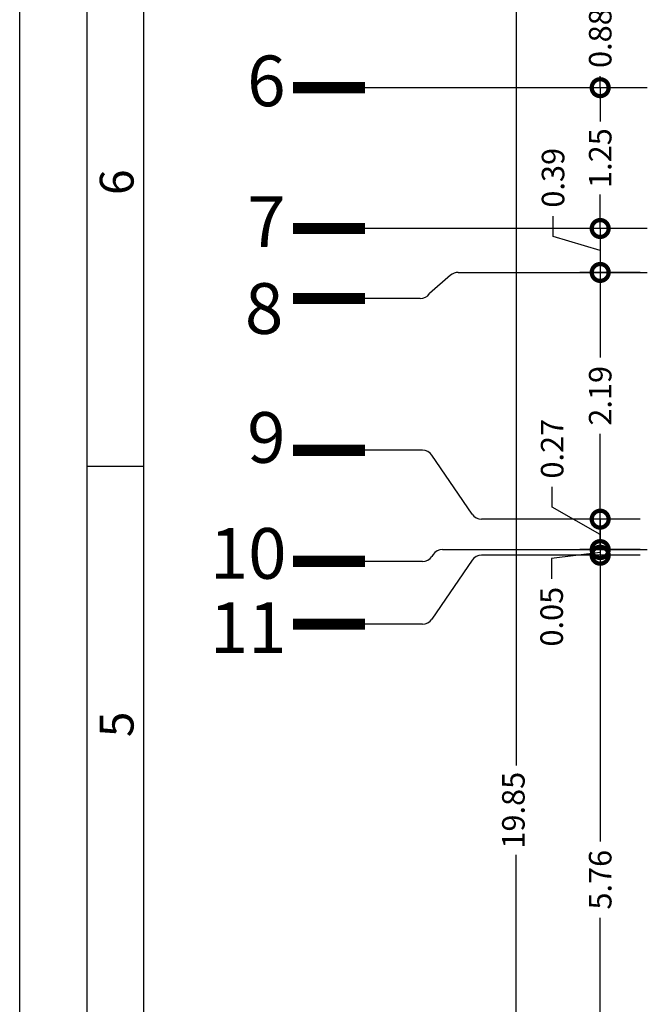
# Model space of a CAD drawing. Units: inches. Extents: x -1050 to 290, y -69 to 271.
# Drawn here: x 194 to 200, y 9 to 18 of the extents above; entities that cross this region are included whole.
import ezdxf

# ---------------------------------------------------------------- set-up
doc = ezdxf.new("R2010")
doc.units = ezdxf.units.IN
doc.header["$LTSCALE"] = 0.7
doc.header["$MEASUREMENT"] = 0
doc.header["$PDMODE"] = 3
for name, color, linetype in [('1', 1, 'Continuous'), ('2', 2, 'Continuous'), ('4', 4, 'Continuous'), ('Dim', 1, 'Continuous')]:
    doc.layers.add(name, color=color, linetype=linetype)
doc.styles.add('ROMANC', font='romantic.ttf')
doc.dimstyles.new('k-110', dxfattribs={"dimtxt": 0.2, "dimasz": 0.3, "dimexe": 0.18, "dimexo": 0.0625, "dimgap": 0.09, "dimtad": 0, "dimzin": 0, "dimdsep": 46, "dimtxsty": 'ROMANC', "dimblk": 'DOTSMALL', "dimcen": 0.09, "dimclrd": 256, "dimclre": 256, "dimclrt": 3, "dimadec": 0, "dimazin": 0, "dimtfac": 1, "dimtofl": 0, "dimtmove": 1, "dimatfit": 3, "dimfxl": 0.18, "dimtolj": 1, "dimtzin": 0, "dimarcsym": 0})

# ---------------------------------------------------------------- blocks, each defined once
blk = doc.blocks.new('a3')
at = {"layer": '1', "lineweight": 25}
for p, q in [((0, 0), (42, 0)), ((26.5625, -0.6), (26.5625, -1.1))]:
    blk.add_line(p, q, dxfattribs=at)
at = {"layer": '1', "color": 132, "lineweight": 25}
blk.add_line((2.6, -1.1), (40.6, -1.1), dxfattribs=at)
at = {"layer": '2'}
blk.add_line((2.1, -0.6), (41.1, -0.6), dxfattribs=at)
at = {"layer": '1', "lineweight": 25}
for s, p in [('5', (24.1562, -1.0104)), ('6', (28.9688, -1.0104))]:
    blk.add_text(s, height=0.3, dxfattribs=at).set_placement(p)
blk = doc.blocks.new('_DotSmall')
at = {"color": 0, "linetype": 'ByBlock', "const_width": 0.5}
blk.add_lwpolyline([(-0.0625, 0, 1), (0.0625, 0, 1)], format="xyb", close=True, dxfattribs=at)
blk = doc.blocks.new('*D68')
at = {"layer": 'DEFPOINTS', "color": 0, "transparency": 16777216}
for p in [(-2.1001, 0.56), (-2.694, -19.29), (-2.1001, -19.29)]:
    blk.add_point(p, dxfattribs=at)
at = {"layer": 'Dim', "lineweight": -2, "transparency": 16777216}
for p, q in [((-2.1626, 0.56), (-2.874, 0.56)), ((-2.694, 0.56), (-2.694, -9.7858)), ((-2.694, -19.29), (-2.694, -10.5806)), ((-2.1626, -19.29), (-2.874, -19.29))]:
    blk.add_line(p, q, dxfattribs=at)
at = {"layer": 'Dim', "lineweight": -2, "transparency": 16777216, "xscale": 0.3, "yscale": 0.3, "zscale": 0.3}
for p, rotation in [((-2.694, 0.56), 90), ((-2.694, -19.29), 270)]:
    blk.add_blockref('_DotSmall', p, dxfattribs=dict(at, rotation=rotation))
at = {"layer": 'Dim', "color": 3, "transparency": 16777216, "insert": (-2.7183, -10.1832), "char_height": 0.2, "attachment_point": 5, "rotation": 90, "style": 'ROMANC'}
blk.add_mtext('\\A1;19.85', dxfattribs=at)
blk = doc.blocks.new('*D71')
at = {"layer": 'DEFPOINTS', "color": 0, "transparency": 16777216}
for p in [(-1.5299, -2.89), (-1.9479, -3.77), (-1.5299, -3.77)]:
    blk.add_point(p, dxfattribs=at)
at = {"layer": 'Dim', "lineweight": -2, "transparency": 16777216}
for p, q in [((-1.5924, -2.89), (-2.1279, -2.89)), ((-1.9479, -2.89), (-1.9479, -2.9931)), ((-1.9479, -3.77), (-1.9479, -3.6669)), ((-1.5924, -3.77), (-2.1279, -3.77))]:
    blk.add_line(p, q, dxfattribs=at)
at = {"layer": 'Dim', "lineweight": -2, "transparency": 16777216, "xscale": 0.3, "yscale": 0.3, "zscale": 0.3}
for p, rotation in [((-1.9479, -2.89), 90), ((-1.9479, -3.77), 270)]:
    blk.add_blockref('_DotSmall', p, dxfattribs=dict(at, rotation=rotation))
at = {"layer": 'Dim', "color": 3, "transparency": 16777216, "insert": (-1.9479, -3.33), "char_height": 0.2, "attachment_point": 5, "rotation": 90, "style": 'ROMANC'}
blk.add_mtext('\\A1;0.88', dxfattribs=at)
blk = doc.blocks.new('*D80')
at = {"layer": 'DEFPOINTS', "color": 0, "transparency": 16777216}
for p in [(-1.5299, -5.02), (-1.9479, -5.41), (-1.5299, -5.41)]:
    blk.add_point(p, dxfattribs=at)
at = {"layer": 'Dim', "lineweight": -2, "transparency": 16777216}
for p, q in [((-2.3663, -5.0895), (-2.3663, -4.9095)), ((-1.5924, -5.02), (-2.1279, -5.02)), ((-1.9479, -5.02), (-1.9479, -5.41)), ((-1.9479, -5.215), (-2.3663, -5.0895)), ((-1.5924, -5.41), (-2.1279, -5.41))]:
    blk.add_line(p, q, dxfattribs=at)
at = {"layer": 'Dim', "lineweight": -2, "transparency": 16777216, "xscale": 0.3, "yscale": 0.3, "zscale": 0.3}
for p, rotation in [((-1.9479, -5.02), 90), ((-1.9479, -5.41), 270)]:
    blk.add_blockref('_DotSmall', p, dxfattribs=dict(at, rotation=rotation))
at = {"layer": 'Dim', "color": 3, "transparency": 16777216, "insert": (-2.3663, -4.5699), "char_height": 0.2, "attachment_point": 5, "rotation": 90, "style": 'ROMANC'}
blk.add_mtext('\\A1;0.39', dxfattribs=at)
blk = doc.blocks.new('*D81')
at = {"layer": 'DEFPOINTS', "color": 0, "transparency": 16777216}
for p in [(-1.5299, -5.41), (-1.9479, -7.6), (-1.5299, -7.6)]:
    blk.add_point(p, dxfattribs=at)
at = {"layer": 'Dim', "lineweight": -2, "transparency": 16777216}
for p, q in [((-1.5924, -5.41), (-2.1279, -5.41)), ((-1.9479, -5.41), (-1.9479, -6.1663)), ((-1.9479, -7.6), (-1.9479, -6.8437)), ((-1.5924, -7.6), (-2.1279, -7.6))]:
    blk.add_line(p, q, dxfattribs=at)
at = {"layer": 'Dim', "lineweight": -2, "transparency": 16777216, "xscale": 0.3, "yscale": 0.3, "zscale": 0.3}
for p, rotation in [((-1.9479, -5.41), 90), ((-1.9479, -7.6), 270)]:
    blk.add_blockref('_DotSmall', p, dxfattribs=dict(at, rotation=rotation))
at = {"layer": 'Dim', "color": 3, "transparency": 16777216, "insert": (-1.9479, -6.505), "char_height": 0.2, "attachment_point": 5, "rotation": 90, "style": 'ROMANC'}
blk.add_mtext('\\A1;2.19', dxfattribs=at)
blk = doc.blocks.new('*D82')
at = {"layer": 'DEFPOINTS', "color": 0, "transparency": 16777216}
for p in [(-1.9479, -7.92), (-1.5299, -7.87), (-1.5299, -7.92)]:
    blk.add_point(p, dxfattribs=at)
at = {"layer": 'Dim', "lineweight": -2, "transparency": 16777216}
for p, q in [((-1.9479, -7.87), (-1.9479, -7.57)), ((-1.9479, -7.895), (-2.3787, -7.9491)), ((-2.3787, -7.9491), (-2.3787, -8.1291)), ((-1.5924, -7.87), (-2.1279, -7.87)), ((-1.5924, -7.92), (-2.1279, -7.92)), ((-1.9479, -7.87), (-1.9479, -7.92)), ((-1.9479, -7.92), (-1.9479, -8.22))]:
    blk.add_line(p, q, dxfattribs=at)
at = {"layer": 'Dim', "lineweight": -2, "transparency": 16777216, "xscale": 0.3, "yscale": 0.3, "zscale": 0.3}
for p, rotation in [((-1.9479, -7.87), 270), ((-1.9479, -7.92), 90)]:
    blk.add_blockref('_DotSmall', p, dxfattribs=dict(at, rotation=rotation))
at = {"layer": 'Dim', "color": 3, "transparency": 16777216, "insert": (-2.3787, -8.4654), "char_height": 0.2, "attachment_point": 5, "rotation": 90, "style": 'ROMANC'}
blk.add_mtext('\\A1;0.05', dxfattribs=at)
blk = doc.blocks.new('*D84')
at = {"layer": 'DEFPOINTS', "color": 0, "transparency": 16777216}
for p in [(-1.5299, -7.92), (-1.9479, -13.68), (-1.5299, -13.68)]:
    blk.add_point(p, dxfattribs=at)
at = {"layer": 'Dim', "lineweight": -2, "transparency": 16777216}
for p, q in [((-1.5924, -7.92), (-2.1279, -7.92)), ((-1.9479, -7.92), (-1.9479, -10.4606)), ((-1.9479, -13.68), (-1.9479, -11.1394)), ((-1.5924, -13.68), (-2.1279, -13.68))]:
    blk.add_line(p, q, dxfattribs=at)
at = {"layer": 'Dim', "lineweight": -2, "transparency": 16777216, "xscale": 0.3, "yscale": 0.3, "zscale": 0.3}
for p, rotation in [((-1.9479, -7.92), 90), ((-1.9479, -13.68), 270)]:
    blk.add_blockref('_DotSmall', p, dxfattribs=dict(at, rotation=rotation))
at = {"layer": 'Dim', "color": 3, "transparency": 16777216, "insert": (-1.9479, -10.8), "char_height": 0.2, "attachment_point": 5, "rotation": 90, "style": 'ROMANC'}
blk.add_mtext('\\A1;5.76', dxfattribs=at)
blk = doc.blocks.new('*D92')
at = {"layer": 'DEFPOINTS', "color": 0, "transparency": 16777216}
for p in [(-1.5299, -3.77), (-1.9479, -5.02), (-1.5299, -5.02)]:
    blk.add_point(p, dxfattribs=at)
at = {"layer": 'Dim', "lineweight": -2, "transparency": 16777216}
for p, q in [((-1.5924, -3.77), (-2.1279, -3.77)), ((-1.9479, -3.77), (-1.9479, -4.0716)), ((-1.9479, -5.02), (-1.9479, -4.7184)), ((-1.5924, -5.02), (-2.1279, -5.02))]:
    blk.add_line(p, q, dxfattribs=at)
at = {"layer": 'Dim', "lineweight": -2, "transparency": 16777216, "xscale": 0.3, "yscale": 0.3, "zscale": 0.3}
for p, rotation in [((-1.9479, -3.77), 90), ((-1.9479, -5.02), 270)]:
    blk.add_blockref('_DotSmall', p, dxfattribs=dict(at, rotation=rotation))
at = {"layer": 'Dim', "color": 3, "transparency": 16777216, "insert": (-1.9479, -4.395), "char_height": 0.2, "attachment_point": 5, "rotation": 90, "style": 'ROMANC'}
blk.add_mtext('\\A1;1.25', dxfattribs=at)
blk = doc.blocks.new('*D63')
at = {"layer": 'DEFPOINTS', "color": 0, "transparency": 16777216}
for p in [(-1.5299, -7.6), (-1.9479, -7.87), (-1.5299, -7.87)]:
    blk.add_point(p, dxfattribs=at)
at = {"layer": 'Dim', "lineweight": -2, "transparency": 16777216}
for p, q in [((-2.374, -7.4926), (-2.374, -7.3126)), ((-1.9479, -7.735), (-2.374, -7.4926)), ((-1.5924, -7.6), (-2.1279, -7.6)), ((-1.9479, -7.6), (-1.9479, -7.87)), ((-1.5924, -7.87), (-2.1279, -7.87))]:
    blk.add_line(p, q, dxfattribs=at)
at = {"layer": 'Dim', "lineweight": -2, "transparency": 16777216, "xscale": 0.3, "yscale": 0.3, "zscale": 0.3}
for p, rotation in [((-1.9479, -7.6), 90), ((-1.9479, -7.87), 270)]:
    blk.add_blockref('_DotSmall', p, dxfattribs=dict(at, rotation=rotation))
at = {"layer": 'Dim', "color": 3, "transparency": 16777216, "insert": (-2.374, -6.9746), "char_height": 0.2, "attachment_point": 5, "rotation": 90, "style": 'ROMANC'}
blk.add_mtext('\\A1;0.27', dxfattribs=at)
blk = doc.blocks.new('ax-n1')
at = {"layer": '1'}
for p, q in [((-1.5299, -3.77), (-4.0338, -3.77)), ((-1.5299, -5.02), (-4.0338, -5.02)), ((-3.2092, -5.41), (-1.5299, -5.41)), ((-3.2749, -5.4346), (-3.4621, -5.5979)), ((-3.5447, -5.6415), (-4.054, -5.6415)), ((-3.5245, -6.9881), (-4.0338, -6.9881)), ((-3.084, -7.5564), (-3.4419, -7.0317)), ((-1.727, -7.6), (-3.0014, -7.6)), ((-3.4301, -7.9136), (-3.4419, -7.931)), ((-3.3475, -7.87), (-1.5299, -7.87)), ((-1.727, -7.92), (-3.0014, -7.92)), ((-3.5245, -7.9747), (-4.0338, -7.9747)), ((-3.084, -7.9636), (-3.4419, -8.4883)), ((-3.5245, -8.5319), (-4.0338, -8.5319))]:
    blk.add_line(p, q, dxfattribs=at)
for centre, start, end in [((-3.2092, -5.51), 90, 131.09131), ((-3.5447, -5.5415), 270, 325.69668), ((-3.5245, -7.0881), 34.30332, 90), ((-3.0014, -7.5), 214.30332, 270), ((-3.5245, -7.8747), 270, 325.69668), ((-3.3475, -7.97), 90, 145.69668), ((-3.0014, -8.02), 90, 145.69668), ((-3.5245, -8.4319), 270, 325.69668)]:
    blk.add_arc(centre, 0.1, start, end, dxfattribs=at)
at = {"layer": '2', "const_width": 0.1}
for points in [[(-4.0338, -3.77), (-4.6738, -3.77)], [(-4.0338, -5.02), (-4.6738, -5.02)], [(-4.0338, -5.6415), (-4.6738, -5.6415)], [(-4.0338, -6.9881), (-4.6738, -6.9881)], [(-4.0338, -7.9747), (-4.6738, -7.9747)], [(-4.0338, -8.5319), (-4.6738, -8.5319)]]:
    blk.add_lwpolyline(points, dxfattribs=at)
at = {"layer": '4', "style": 'ROMANC'}
for s, p in [('6', (-5.0804, -3.9346)), ('7', (-5.0804, -5.1846)), ('8', (-5.1005, -5.955)), ('9', (-5.0804, -7.0996)), ('10', (-5.4122, -8.1288)), ('11', (-5.4122, -8.7879))]:
    blk.add_text(s, height=0.45, dxfattribs=at).set_placement(p)
at = {"layer": 'Dim'}
for base, p1, p2, angle, picture, middle, dimtype in [((-2.694, -19.29), (-2.1001, 0.56), (-2.1001, -19.29), 270, '*D68', (-2.7183, -10.1832), 161), ((-1.9479, -7.87), (-1.5299, -7.6), (-1.5299, -7.87), 90, '*D63', (-2.374, -7.2226), 160), ((-1.9479, -7.92), (-1.5299, -7.87), (-1.5299, -7.92), 90, '*D82', (-2.3787, -8.2191), 160)]:
    dim = blk.add_linear_dim(base=base, p1=p1, p2=p2, angle=angle, dimstyle='k-110', dxfattribs=at)
    dim.commit()
    dim.dimension.update_dxf_attribs({"geometry": picture, "text_midpoint": middle, "dimtype": dimtype})
for base, p1, p2, picture, middle in [((-1.9479, -3.77), (-1.5299, -2.89), (-1.5299, -3.77), '*D71', (-1.9479, -3.33)), ((-1.9479, -5.02), (-1.5299, -3.77), (-1.5299, -5.02), '*D92', (-1.9479, -4.395)), ((-1.9479, -5.41), (-1.5299, -5.02), (-1.5299, -5.41), '*D80', (-2.3663, -4.8195)), ((-1.9479, -7.6), (-1.5299, -5.41), (-1.5299, -7.6), '*D81', (-1.9479, -6.505)), ((-1.9479, -13.68), (-1.5299, -7.92), (-1.5299, -13.68), '*D84', (-1.9479, -10.8))]:
    dim = blk.add_linear_dim(base=base, p1=p1, p2=p2, angle=90, dimstyle='k-110', dxfattribs=at)
    dim.commit()
    dim.dimension.update_dxf_attribs({"geometry": picture, "text_midpoint": middle})

msp = doc.modelspace()

# ---------------------------------------------------------------- block references
at = {"layer": '1'}
msp.add_blockref('ax-n1', (201.1508, 21.1304), dxfattribs=at)
at = {"layer": 'Dim', "rotation": 90}
msp.add_blockref('a3', (194.0522, -12.561), dxfattribs=at)

doc.saveas('drawing.dxf')
